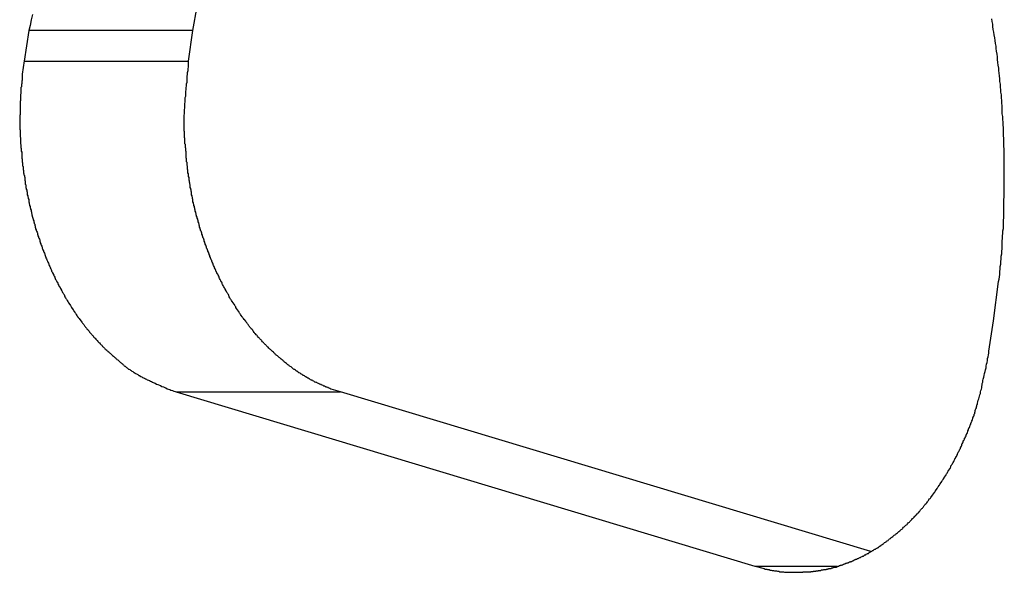
# Model space of a CAD drawing. Extents: x -39.7 to 39.7, y -14.7 to 14.7.
# Drawn here: x -4.7 to -4, y 4.5 to 4.8 of the extents above; entities that cross this region are included whole.
import ezdxf

# ---------------------------------------------------------------- set-up
doc = ezdxf.new("R2010")
doc.units = 0
doc.layers.get('0').update_dxf_attribs({"linetype": 'CONTINUOUS'})

msp = doc.modelspace()

# ---------------------------------------------------------------- linework, layer by layer
at = {"color": 0}
for points in [[(-4.541, 4.8132), (-4.5384, 4.8288)], [(-4.6446, 4.8237), (-4.6455, 4.8201), (-4.6461, 4.8165), (-4.647, 4.8132)], [(-4.0246, 4.6261), (-4.0213, 4.6515), (-4.0213, 4.6515), (-4.021, 4.653), (-4.0208, 4.6545), (-4.0205, 4.656), (-4.0205, 4.6578), (-4.0202, 4.6593), (-4.0202, 4.6611), (-4.0199, 4.6626), (-4.0199, 4.6644), (-4.0196, 4.6659), (-4.0196, 4.6677), (-4.0193, 4.6692), (-4.0193, 4.671), (-4.019, 4.6725), (-4.019, 4.6743), (-4.019, 4.6758), (-4.019, 4.6776), (-4.019, 4.6776), (-4.0187, 4.6791), (-4.0187, 4.6809), (-4.0185, 4.6824), (-4.0185, 4.6842), (-4.0182, 4.6857), (-4.0182, 4.6875), (-4.0182, 4.6891), (-4.0182, 4.6909), (-4.0179, 4.6924), (-4.0179, 4.6942), (-4.0179, 4.6957), (-4.0179, 4.6975), (-4.0178, 4.699), (-4.0178, 4.7008), (-4.0178, 4.7026), (-4.0178, 4.7044), (-4.0178, 4.7044), (-4.0176, 4.7059), (-4.0176, 4.7077), (-4.0176, 4.7092), (-4.0176, 4.711), (-4.0176, 4.7125), (-4.0176, 4.7143), (-4.0176, 4.7161), (-4.0176, 4.7179), (-4.0176, 4.7194), (-4.0176, 4.7212), (-4.0176, 4.723), (-4.0176, 4.7248), (-4.0176, 4.7263), (-4.0176, 4.7281), (-4.0176, 4.7299), (-4.0177, 4.7317), (-4.0177, 4.7317), (-4.0177, 4.7332), (-4.0177, 4.735), (-4.0177, 4.7368), (-4.0178, 4.7386), (-4.0178, 4.7401), (-4.0178, 4.7419), (-4.0178, 4.7437), (-4.0181, 4.7455), (-4.0181, 4.747), (-4.0181, 4.7488), (-4.0181, 4.7506), (-4.0184, 4.7524), (-4.0184, 4.7542), (-4.0186, 4.756), (-4.0186, 4.7578), (-4.0189, 4.7596), (-4.0189, 4.7596), (-4.0189, 4.7611), (-4.0189, 4.7629), (-4.0189, 4.7647), (-4.0192, 4.7665), (-4.0192, 4.7681), (-4.0195, 4.7699), (-4.0195, 4.7717), (-4.0198, 4.7735), (-4.0198, 4.775), (-4.0201, 4.7768), (-4.0201, 4.7786), (-4.0204, 4.7804), (-4.0204, 4.7822), (-4.0207, 4.784), (-4.0209, 4.7858), (-4.0212, 4.7876), (-4.0212, 4.7876), (-4.0212, 4.7891), (-4.0215, 4.7909), (-4.0217, 4.7927), (-4.022, 4.7945), (-4.022, 4.7963), (-4.0223, 4.7981), (-4.0226, 4.7999), (-4.0229, 4.8017), (-4.0229, 4.8032), (-4.0232, 4.805), (-4.0235, 4.8068), (-4.0238, 4.8086), (-4.0241, 4.8104), (-4.0244, 4.8122), (-4.0247, 4.814), (-4.025, 4.8158), (-4.025, 4.8158), (-4.0251, 4.8173), (-4.0254, 4.8191), (-4.0257, 4.8209)], [(-4.647, 4.8132), (-4.65, 4.7936)], [(-4.647, 4.8132), (-4.65, 4.7936)], [(-4.647, 4.8132), (-4.65, 4.7936)], [(-4.647, 4.8132), (-4.65, 4.7936)], [(-4.647, 4.8132), (-4.65, 4.7936)], [(-4.647, 4.8132), (-4.65, 4.7936)], [(-4.647, 4.8132), (-4.65, 4.7936)], [(-4.647, 4.8132), (-4.65, 4.7936)], [(-4.647, 4.8132), (-4.65, 4.7936)], [(-4.647, 4.8132), (-4.65, 4.7936)], [(-4.647, 4.8132), (-4.65, 4.7936)], [(-4.647, 4.8132), (-4.65, 4.7936)], [(-4.647, 4.8132), (-4.65, 4.7936)], [(-4.647, 4.8132), (-4.65, 4.7936)], [(-4.647, 4.8132), (-4.65, 4.7936)], [(-4.647, 4.8132), (-4.65, 4.7936)], [(-4.647, 4.8132), (-4.65, 4.7936)], [(-4.647, 4.8132), (-4.65, 4.7936)], [(-4.647, 4.8132), (-4.65, 4.7936)], [(-4.647, 4.8132), (-4.65, 4.7936)], [(-4.647, 4.8132), (-4.65, 4.7936)], [(-4.647, 4.8132), (-4.647, 4.8132)], [(-4.647, 4.8132), (-4.647, 4.8132)], [(-4.541, 4.8132), (-4.647, 4.8132)], [(-4.541, 4.8132), (-4.647, 4.8132)], [(-4.541, 4.8132), (-4.647, 4.8132)], [(-4.541, 4.8132), (-4.647, 4.8132)], [(-4.541, 4.8132), (-4.647, 4.8132)], [(-4.541, 4.8132), (-4.647, 4.8132)], [(-4.541, 4.8132), (-4.647, 4.8132)], [(-4.541, 4.8132), (-4.647, 4.8132)], [(-4.541, 4.8132), (-4.647, 4.8132)], [(-4.541, 4.8132), (-4.647, 4.8132)], [(-4.541, 4.8132), (-4.647, 4.8132)], [(-4.541, 4.8132), (-4.647, 4.8132)], [(-4.541, 4.8132), (-4.647, 4.8132)], [(-4.541, 4.8132), (-4.647, 4.8132)], [(-4.541, 4.8132), (-4.647, 4.8132)], [(-4.541, 4.8132), (-4.647, 4.8132)], [(-4.541, 4.8132), (-4.647, 4.8132)], [(-4.541, 4.8132), (-4.647, 4.8132)], [(-4.541, 4.8132), (-4.647, 4.8132)], [(-4.541, 4.8132), (-4.647, 4.8132)], [(-4.541, 4.8132), (-4.647, 4.8132)], [(-4.5439, 4.7936), (-4.541, 4.8132)], [(-4.5439, 4.7936), (-4.541, 4.8132)], [(-4.5439, 4.7936), (-4.541, 4.8132)], [(-4.5439, 4.7936), (-4.541, 4.8132)], [(-4.5439, 4.7936), (-4.541, 4.8132)], [(-4.5439, 4.7936), (-4.541, 4.8132)], [(-4.5439, 4.7936), (-4.541, 4.8132)], [(-4.5439, 4.7936), (-4.541, 4.8132)], [(-4.5439, 4.7936), (-4.541, 4.8132)], [(-4.5439, 4.7936), (-4.541, 4.8132)], [(-4.5439, 4.7936), (-4.541, 4.8132)], [(-4.5439, 4.7936), (-4.541, 4.8132)], [(-4.5439, 4.7936), (-4.541, 4.8132)], [(-4.5439, 4.7936), (-4.541, 4.8132)], [(-4.5439, 4.7936), (-4.541, 4.8132)], [(-4.5439, 4.7936), (-4.541, 4.8132)], [(-4.5439, 4.7936), (-4.541, 4.8132)], [(-4.5439, 4.7936), (-4.541, 4.8132)], [(-4.5439, 4.7936), (-4.541, 4.8132)], [(-4.5439, 4.7936), (-4.541, 4.8132)], [(-4.5439, 4.7936), (-4.541, 4.8132)], [(-4.541, 4.8132), (-4.541, 4.8132)], [(-4.541, 4.8132), (-4.541, 4.8132)], [(-4.65, 4.7937), (-4.6511, 4.7852), (-4.6511, 4.7852), (-4.6511, 4.7846), (-4.6511, 4.784), (-4.6511, 4.7834), (-4.6511, 4.7829), (-4.6511, 4.7823), (-4.6511, 4.7817), (-4.6511, 4.7811), (-4.6514, 4.7808), (-4.6514, 4.7802), (-4.6514, 4.7796), (-4.6514, 4.779), (-4.6517, 4.7787), (-4.6517, 4.7781), (-4.6517, 4.7775), (-4.6517, 4.7769), (-4.652, 4.7766), (-4.652, 4.7766), (-4.652, 4.776), (-4.652, 4.7754), (-4.652, 4.7748), (-4.652, 4.7742), (-4.652, 4.7736), (-4.652, 4.773), (-4.652, 4.7724), (-4.6522, 4.7721), (-4.6522, 4.7715), (-4.6522, 4.7709), (-4.6522, 4.7703), (-4.6522, 4.7698), (-4.6522, 4.7692), (-4.6522, 4.7686), (-4.6522, 4.768), (-4.6525, 4.7677), (-4.6525, 4.7677), (-4.6525, 4.7671), (-4.6525, 4.7665), (-4.6525, 4.7659), (-4.6525, 4.7653), (-4.6525, 4.7647), (-4.6525, 4.7641), (-4.6525, 4.7635), (-4.6525, 4.7632), (-4.6525, 4.7626), (-4.6525, 4.762), (-4.6525, 4.7614), (-4.6525, 4.7608), (-4.6525, 4.7602), (-4.6525, 4.7596), (-4.6525, 4.759), (-4.6528, 4.7587), (-4.6528, 4.7587), (-4.6527, 4.7581), (-4.6527, 4.7575), (-4.6527, 4.7569), (-4.6527, 4.7563), (-4.6527, 4.7557), (-4.6527, 4.7551), (-4.6527, 4.7545), (-4.6527, 4.7541), (-4.6527, 4.7535), (-4.6527, 4.7529), (-4.6527, 4.7523), (-4.6527, 4.7517), (-4.6527, 4.7511), (-4.6527, 4.7505), (-4.6527, 4.7499), (-4.6527, 4.7496), (-4.6527, 4.7496), (-4.6524, 4.749), (-4.6524, 4.7484), (-4.6524, 4.7478), (-4.6524, 4.7472), (-4.6524, 4.7466), (-4.6524, 4.746), (-4.6524, 4.7454), (-4.6524, 4.7448), (-4.6523, 4.7442), (-4.6523, 4.7436), (-4.6523, 4.743), (-4.6523, 4.7424), (-4.6523, 4.7418), (-4.6523, 4.7412), (-4.6523, 4.7406), (-4.6523, 4.7403), (-4.6523, 4.7403), (-4.652, 4.7397), (-4.652, 4.7391), (-4.652, 4.7385), (-4.652, 4.7379), (-4.6518, 4.7373), (-4.6518, 4.7367), (-4.6518, 4.7361), (-4.6518, 4.7355), (-4.6515, 4.7349), (-4.6515, 4.7343), (-4.6515, 4.7337), (-4.6515, 4.7331), (-4.6515, 4.7325), (-4.6515, 4.7319), (-4.6515, 4.7313), (-4.6515, 4.7309), (-4.6515, 4.7309), (-4.6512, 4.7303), (-4.6512, 4.7297), (-4.6512, 4.7291), (-4.6512, 4.7285), (-4.6509, 4.7279), (-4.6509, 4.7273), (-4.6509, 4.7267), (-4.6509, 4.7261), (-4.6506, 4.7255), (-4.6506, 4.7249), (-4.6506, 4.7243), (-4.6506, 4.7237), (-4.6504, 4.7231), (-4.6504, 4.7225), (-4.6504, 4.7219), (-4.6504, 4.7215), (-4.6504, 4.7215), (-4.6501, 4.7209), (-4.6501, 4.7203), (-4.6498, 4.7197), (-4.6498, 4.7191), (-4.6495, 4.7185), (-4.6495, 4.7179), (-4.6495, 4.7173), (-4.6495, 4.7167), (-4.6492, 4.7161), (-4.6492, 4.7155), (-4.6492, 4.7149), (-4.6492, 4.7143), (-4.6489, 4.7137), (-4.6489, 4.7131), (-4.6489, 4.7125), (-4.6489, 4.7121), (-4.6489, 4.7121), (-4.6486, 4.7115), (-4.6486, 4.7109), (-4.6483, 4.7103), (-4.6483, 4.7097), (-4.648, 4.7091), (-4.648, 4.7085), (-4.6479, 4.7079), (-4.6479, 4.7073), (-4.6476, 4.7067), (-4.6476, 4.7061), (-4.6473, 4.7055), (-4.6473, 4.7049), (-4.647, 4.7043), (-4.647, 4.7037), (-4.647, 4.7031), (-4.647, 4.7028), (-4.647, 4.7028), (-4.6467, 4.7022), (-4.6467, 4.7016), (-4.6464, 4.701), (-4.6464, 4.7004), (-4.6461, 4.6998), (-4.6461, 4.6992), (-4.6458, 4.6986), (-4.6458, 4.698), (-4.6455, 4.6974), (-4.6455, 4.6968), (-4.6452, 4.6962), (-4.6452, 4.6956), (-4.6449, 4.695), (-4.6449, 4.6944), (-4.6448, 4.6938), (-4.6448, 4.6935), (-4.6448, 4.6935), (-4.6445, 4.6929), (-4.6443, 4.6923), (-4.644, 4.6917), (-4.644, 4.6911), (-4.6437, 4.6905), (-4.6437, 4.6899), (-4.6434, 4.6893), (-4.6434, 4.6889), (-4.6431, 4.6883), (-4.6431, 4.6877), (-4.6428, 4.6871), (-4.6428, 4.6865), (-4.6425, 4.6859), (-4.6425, 4.6853), (-4.6422, 4.6847), (-4.6422, 4.6844), (-4.6422, 4.6844), (-4.6419, 4.6838), (-4.6416, 4.6832), (-4.6413, 4.6826), (-4.6413, 4.682), (-4.641, 4.6814), (-4.641, 4.6808), (-4.6407, 4.6802), (-4.6407, 4.6799), (-4.6404, 4.6793), (-4.6401, 4.6787), (-4.6398, 4.6781), (-4.6398, 4.6775), (-4.6395, 4.6769), (-4.6395, 4.6763), (-4.6392, 4.6757), (-4.6392, 4.6754), (-4.6392, 4.6754), (-4.6389, 4.6748), (-4.6386, 4.6742), (-4.6383, 4.6736), (-4.6383, 4.673), (-4.638, 4.6724), (-4.6378, 4.6718), (-4.6375, 4.6712), (-4.6375, 4.6709), (-4.6372, 4.6703), (-4.6369, 4.6697), (-4.6366, 4.6691), (-4.6366, 4.6688), (-4.6363, 4.6682), (-4.6362, 4.6676), (-4.6359, 4.667), (-4.6359, 4.6667), (-4.6359, 4.6667), (-4.6356, 4.6661), (-4.6353, 4.6655), (-4.635, 4.6649), (-4.6349, 4.6645), (-4.6346, 4.6639), (-4.6343, 4.6633), (-4.634, 4.6627), (-4.634, 4.6624), (-4.6337, 4.6618), (-4.6334, 4.6612), (-4.6331, 4.6606), (-4.6331, 4.6603), (-4.6328, 4.6597), (-4.6325, 4.6591), (-4.6322, 4.6585), (-4.6322, 4.6582), (-4.6322, 4.6582), (-4.6319, 4.6576), (-4.6316, 4.657), (-4.6313, 4.6564), (-4.6311, 4.6561), (-4.6308, 4.6555), (-4.6305, 4.6549), (-4.6302, 4.6543), (-4.6302, 4.654), (-4.6299, 4.6534), (-4.6296, 4.6528), (-4.6293, 4.6522), (-4.6291, 4.6519), (-4.6288, 4.6513), (-4.6285, 4.6509), (-4.6282, 4.6503), (-4.6282, 4.65), (-4.6282, 4.65), (-4.6279, 4.6494), (-4.6276, 4.6488), (-4.6273, 4.6482), (-4.627, 4.6479), (-4.6267, 4.6473), (-4.6264, 4.6469), (-4.6261, 4.6463), (-4.626, 4.646), (-4.6257, 4.6454), (-4.6254, 4.6449), (-4.6251, 4.6443), (-4.6248, 4.644), (-4.6245, 4.6434), (-4.6242, 4.6431), (-4.6239, 4.6425), (-4.6239, 4.6422), (-4.6239, 4.6422), (-4.6236, 4.6416), (-4.6233, 4.641), (-4.623, 4.6404), (-4.6227, 4.6401), (-4.6224, 4.6395), (-4.6221, 4.6392), (-4.6218, 4.6386), (-4.6216, 4.6383), (-4.6213, 4.6377), (-4.621, 4.6374), (-4.6207, 4.6368), (-4.6204, 4.6365), (-4.6201, 4.6359), (-4.6198, 4.6356), (-4.6195, 4.635), (-4.6194, 4.6347), (-4.6194, 4.6347), (-4.619, 4.6341), (-4.6187, 4.6338), (-4.6184, 4.6332), (-4.6181, 4.6329), (-4.6178, 4.6323), (-4.6175, 4.632), (-4.6172, 4.6314), (-4.6169, 4.6311), (-4.6166, 4.6305), (-4.6163, 4.6302), (-4.616, 4.6296), (-4.6157, 4.6293), (-4.6154, 4.6287), (-4.6151, 4.6284), (-4.6148, 4.6279), (-4.6145, 4.6276), (-4.6145, 4.6276), (-4.614, 4.627), (-4.6137, 4.6267), (-4.6134, 4.6261), (-4.6131, 4.6258), (-4.6128, 4.6252), (-4.6125, 4.6249), (-4.6122, 4.6245), (-4.6119, 4.6242), (-4.6115, 4.6236), (-4.6112, 4.6233), (-4.6109, 4.6228), (-4.6106, 4.6225), (-4.6103, 4.6219), (-4.61, 4.6216), (-4.6097, 4.6213), (-4.6094, 4.621), (-4.6094, 4.621), (-4.6089, 4.6204), (-4.6086, 4.6201), (-4.6083, 4.6196), (-4.608, 4.6193), (-4.6077, 4.6187), (-4.6074, 4.6184), (-4.6071, 4.6181), (-4.6068, 4.6178), (-4.6063, 4.6172), (-4.606, 4.6169), (-4.6057, 4.6166), (-4.6054, 4.6163), (-4.6051, 4.6157), (-4.6048, 4.6154), (-4.6045, 4.6151), (-4.6042, 4.6148), (-4.6042, 4.6148), (-4.6036, 4.6142), (-4.6033, 4.6139), (-4.603, 4.6136), (-4.6027, 4.6133), (-4.6023, 4.6127), (-4.602, 4.6124), (-4.6017, 4.6121), (-4.6014, 4.6118), (-4.6008, 4.6112), (-4.6005, 4.6109), (-4.6002, 4.6106), (-4.5999, 4.6103), (-4.5996, 4.6099), (-4.5993, 4.6096), (-4.599, 4.6093), (-4.5987, 4.609), (-4.5987, 4.609), (-4.5981, 4.6084), (-4.5978, 4.6081), (-4.5975, 4.6078), (-4.5972, 4.6075), (-4.5966, 4.6071), (-4.5963, 4.6068), (-4.596, 4.6065), (-4.5957, 4.6062), (-4.5951, 4.6058), (-4.5948, 4.6055), (-4.5945, 4.6052), (-4.5942, 4.6049), (-4.5938, 4.6046), (-4.5935, 4.6043), (-4.5932, 4.604), (-4.5929, 4.6037), (-4.5929, 4.6037), (-4.5923, 4.6033), (-4.592, 4.603), (-4.5917, 4.6027), (-4.5914, 4.6024), (-4.591, 4.6021), (-4.5907, 4.6018), (-4.5904, 4.6015), (-4.5901, 4.6012), (-4.5895, 4.6009), (-4.5892, 4.6006), (-4.5889, 4.6003), (-4.5886, 4.6), (-4.5883, 4.5997), (-4.588, 4.5994), (-4.5877, 4.5991), (-4.5874, 4.5989), (-4.5874, 4.5989), (-4.5868, 4.5986), (-4.5865, 4.5983), (-4.5862, 4.598), (-4.5859, 4.5977), (-4.5856, 4.5974), (-4.5853, 4.5971), (-4.585, 4.5968), (-4.5847, 4.5968), (-4.5844, 4.5965), (-4.5841, 4.5962), (-4.5838, 4.5959), (-4.5835, 4.5958), (-4.5832, 4.5955), (-4.5829, 4.5952), (-4.5826, 4.5949), (-4.5823, 4.5949), (-4.5823, 4.5949), (-4.5817, 4.5946), (-4.5814, 4.5943), (-4.5808, 4.594), (-4.5805, 4.5937), (-4.5799, 4.5934), (-4.5796, 4.5931), (-4.5792, 4.5928), (-4.5789, 4.5927), (-4.5783, 4.5924), (-4.578, 4.5921), (-4.5774, 4.5918), (-4.5771, 4.5917), (-4.5765, 4.5914), (-4.5762, 4.5911), (-4.5759, 4.5908), (-4.5756, 4.5908), (-4.5756, 4.5908), (-4.5747, 4.5902), (-4.5741, 4.5899), (-4.5735, 4.5896), (-4.5729, 4.5893), (-4.5723, 4.589), (-4.5717, 4.5887), (-4.5711, 4.5884), (-4.5705, 4.5881), (-4.5696, 4.5878), (-4.569, 4.5875), (-4.5684, 4.5872), (-4.5678, 4.5869), (-4.5672, 4.5866), (-4.5666, 4.5863), (-4.566, 4.586), (-4.5654, 4.5858), (-4.5654, 4.5858), (-4.5645, 4.5852), (-4.5636, 4.5849), (-4.5627, 4.5846), (-4.5619, 4.5843), (-4.561, 4.5837), (-4.5601, 4.5834), (-4.5592, 4.5831), (-4.5586, 4.5828), (-4.5577, 4.5823), (-4.5568, 4.582), (-4.5559, 4.5817), (-4.5552, 4.5814), (-4.5543, 4.5811), (-4.5534, 4.5808), (-4.5525, 4.5805), (-4.5519, 4.5802)], [(-4.65, 4.7936), (-4.65, 4.7936)], [(-4.65, 4.7936), (-4.65, 4.7936)], [(-4.65, 4.7936), (-4.5439, 4.7936)], [(-4.65, 4.7936), (-4.5439, 4.7936)], [(-4.65, 4.7936), (-4.5439, 4.7936)], [(-4.65, 4.7936), (-4.5439, 4.7936)], [(-4.65, 4.7936), (-4.5439, 4.7936)], [(-4.65, 4.7936), (-4.5439, 4.7936)], [(-4.65, 4.7936), (-4.5439, 4.7936)], [(-4.65, 4.7936), (-4.5439, 4.7936)], [(-4.65, 4.7936), (-4.5439, 4.7936)], [(-4.65, 4.7936), (-4.5439, 4.7936)], [(-4.65, 4.7936), (-4.5439, 4.7936)], [(-4.65, 4.7936), (-4.5439, 4.7936)], [(-4.65, 4.7936), (-4.5439, 4.7936)], [(-4.65, 4.7936), (-4.5439, 4.7936)], [(-4.65, 4.7936), (-4.5439, 4.7936)], [(-4.65, 4.7936), (-4.5439, 4.7936)], [(-4.65, 4.7936), (-4.5439, 4.7936)], [(-4.65, 4.7936), (-4.5439, 4.7936)], [(-4.65, 4.7936), (-4.5439, 4.7936)], [(-4.65, 4.7936), (-4.5439, 4.7936)], [(-4.65, 4.7936), (-4.5439, 4.7936)], [(-4.4459, 4.5802), (-4.4518, 4.5821), (-4.4518, 4.5821), (-4.4521, 4.5821), (-4.4524, 4.5824), (-4.4527, 4.5824), (-4.4532, 4.5827), (-4.4535, 4.5827), (-4.4538, 4.583), (-4.4541, 4.583), (-4.4547, 4.5833), (-4.455, 4.5833), (-4.4553, 4.5836), (-4.4556, 4.5836), (-4.4562, 4.5839), (-4.4565, 4.5839), (-4.4568, 4.5842), (-4.4571, 4.5843), (-4.4577, 4.5846), (-4.4577, 4.5846), (-4.458, 4.5846), (-4.4583, 4.5849), (-4.4586, 4.5849), (-4.4591, 4.5852), (-4.4594, 4.5852), (-4.4597, 4.5855), (-4.46, 4.5856), (-4.4606, 4.5859), (-4.4609, 4.5859), (-4.4612, 4.5862), (-4.4615, 4.5862), (-4.4621, 4.5865), (-4.4624, 4.5865), (-4.4627, 4.5868), (-4.463, 4.5871), (-4.4636, 4.5874), (-4.4636, 4.5874), (-4.4639, 4.5874), (-4.4642, 4.5877), (-4.4645, 4.5878), (-4.4651, 4.5881), (-4.4654, 4.5881), (-4.4657, 4.5884), (-4.466, 4.5887), (-4.4666, 4.589), (-4.4669, 4.589), (-4.4672, 4.5893), (-4.4675, 4.5896), (-4.4681, 4.5899), (-4.4684, 4.5899), (-4.4687, 4.5902), (-4.469, 4.5905), (-4.4696, 4.5908), (-4.4696, 4.5908), (-4.4699, 4.5908), (-4.4702, 4.5911), (-4.4705, 4.5914), (-4.471, 4.5917), (-4.4713, 4.5917), (-4.4716, 4.592), (-4.4719, 4.5923), (-4.4725, 4.5926), (-4.4728, 4.5926), (-4.4731, 4.5929), (-4.4734, 4.5932), (-4.474, 4.5935), (-4.4743, 4.5937), (-4.4746, 4.594), (-4.4749, 4.5943), (-4.4755, 4.5946), (-4.4755, 4.5946), (-4.4758, 4.5946), (-4.4761, 4.5949), (-4.4764, 4.5952), (-4.4768, 4.5955), (-4.4771, 4.5958), (-4.4774, 4.5961), (-4.4777, 4.5964), (-4.4783, 4.5967), (-4.4786, 4.5968), (-4.4789, 4.5971), (-4.4792, 4.5974), (-4.4798, 4.5977), (-4.4801, 4.598), (-4.4804, 4.5983), (-4.4807, 4.5986), (-4.4813, 4.5989), (-4.4813, 4.5989), (-4.4816, 4.5992), (-4.4819, 4.5995), (-4.4822, 4.5998), (-4.4826, 4.6001), (-4.4829, 4.6004), (-4.4832, 4.6007), (-4.4835, 4.601), (-4.4841, 4.6013), (-4.4844, 4.6016), (-4.4847, 4.6019), (-4.485, 4.6022), (-4.4855, 4.6025), (-4.4858, 4.6028), (-4.4861, 4.6031), (-4.4864, 4.6034), (-4.487, 4.6037), (-4.487, 4.6037), (-4.4873, 4.604), (-4.4876, 4.6043), (-4.4879, 4.6046), (-4.4882, 4.6049), (-4.4885, 4.6052), (-4.4888, 4.6055), (-4.4891, 4.6058), (-4.4897, 4.6063), (-4.49, 4.6066), (-4.4903, 4.6069), (-4.4906, 4.6072), (-4.4911, 4.6075), (-4.4914, 4.6078), (-4.4917, 4.6081), (-4.492, 4.6084), (-4.4926, 4.609), (-4.4926, 4.609), (-4.4929, 4.6093), (-4.4932, 4.6096), (-4.4935, 4.6099), (-4.4938, 4.6102), (-4.4941, 4.6105), (-4.4944, 4.6108), (-4.4947, 4.6111), (-4.4953, 4.6117), (-4.4956, 4.612), (-4.4959, 4.6123), (-4.4962, 4.6126), (-4.4966, 4.6132), (-4.4969, 4.6135), (-4.4972, 4.6138), (-4.4975, 4.6141), (-4.4981, 4.6147), (-4.4981, 4.6147), (-4.4984, 4.615), (-4.4987, 4.6153), (-4.499, 4.6156), (-4.4993, 4.6162), (-4.4996, 4.6165), (-4.4999, 4.6168), (-4.5002, 4.6171), (-4.5007, 4.6177), (-4.501, 4.618), (-4.5013, 4.6183), (-4.5016, 4.6186), (-4.5019, 4.6192), (-4.5022, 4.6195), (-4.5025, 4.6201), (-4.5028, 4.6204), (-4.5034, 4.621), (-4.5034, 4.621), (-4.5037, 4.6213), (-4.504, 4.6216), (-4.5043, 4.6219), (-4.5046, 4.6225), (-4.5049, 4.6228), (-4.5052, 4.6233), (-4.5055, 4.6236), (-4.5058, 4.6242), (-4.5061, 4.6245), (-4.5064, 4.6249), (-4.5067, 4.6252), (-4.507, 4.6258), (-4.5073, 4.6261), (-4.5076, 4.6267), (-4.5079, 4.627), (-4.5085, 4.6276), (-4.5085, 4.6276), (-4.5088, 4.6279), (-4.5091, 4.6284), (-4.5094, 4.6287), (-4.5097, 4.6293), (-4.51, 4.6296), (-4.5103, 4.6302), (-4.5106, 4.6305), (-4.5109, 4.6311), (-4.5112, 4.6314), (-4.5115, 4.632), (-4.5118, 4.6323), (-4.5121, 4.6329), (-4.5124, 4.6332), (-4.5127, 4.6338), (-4.513, 4.6341), (-4.5133, 4.6347), (-4.5133, 4.6347), (-4.5134, 4.635), (-4.5137, 4.6356), (-4.514, 4.6359), (-4.5143, 4.6365), (-4.5146, 4.6368), (-4.5149, 4.6374), (-4.5152, 4.6377), (-4.5155, 4.6383), (-4.5158, 4.6386), (-4.5161, 4.6392), (-4.5164, 4.6395), (-4.5167, 4.6401), (-4.517, 4.6404), (-4.5173, 4.641), (-4.5176, 4.6416), (-4.5179, 4.6422), (-4.5179, 4.6422), (-4.5179, 4.6425), (-4.5182, 4.6431), (-4.5185, 4.6434), (-4.5188, 4.644), (-4.5191, 4.6443), (-4.5194, 4.6449), (-4.5197, 4.6454), (-4.52, 4.646), (-4.5201, 4.6463), (-4.5204, 4.6469), (-4.5207, 4.6473), (-4.521, 4.6479), (-4.5213, 4.6482), (-4.5216, 4.6488), (-4.5219, 4.6494), (-4.5222, 4.65), (-4.5222, 4.65), (-4.5222, 4.6503), (-4.5225, 4.6509), (-4.5228, 4.6513), (-4.5231, 4.6519), (-4.5232, 4.6522), (-4.5235, 4.6528), (-4.5238, 4.6534), (-4.5241, 4.654), (-4.5241, 4.6543), (-4.5244, 4.6549), (-4.5247, 4.6555), (-4.525, 4.6561), (-4.5253, 4.6564), (-4.5256, 4.657), (-4.5259, 4.6576), (-4.5262, 4.6582), (-4.5262, 4.6582), (-4.5262, 4.6585), (-4.5265, 4.6591), (-4.5268, 4.6597), (-4.5271, 4.6603), (-4.5271, 4.6606), (-4.5274, 4.6612), (-4.5277, 4.6618), (-4.528, 4.6624), (-4.528, 4.6627), (-4.5283, 4.6633), (-4.5286, 4.6639), (-4.5289, 4.6645), (-4.5289, 4.6649), (-4.5292, 4.6655), (-4.5295, 4.6661), (-4.5298, 4.6667), (-4.5298, 4.6667), (-4.5298, 4.667), (-4.5301, 4.6676), (-4.5302, 4.6682), (-4.5305, 4.6688), (-4.5305, 4.6691), (-4.5308, 4.6697), (-4.5311, 4.6703), (-4.5314, 4.6709), (-4.5314, 4.6712), (-4.5317, 4.6718), (-4.5319, 4.6724), (-4.5322, 4.673), (-4.5322, 4.6736), (-4.5325, 4.6742), (-4.5328, 4.6748), (-4.5331, 4.6754), (-4.5331, 4.6754), (-4.5331, 4.6757), (-4.5334, 4.6763), (-4.5334, 4.6769), (-4.5337, 4.6775), (-4.5337, 4.6781), (-4.534, 4.6787), (-4.5343, 4.6793), (-4.5346, 4.6799), (-4.5346, 4.6802), (-4.5349, 4.6808), (-4.5349, 4.6814), (-4.5352, 4.682), (-4.5352, 4.6826), (-4.5355, 4.6832), (-4.5358, 4.6838), (-4.5361, 4.6844), (-4.5361, 4.6844), (-4.5361, 4.6847), (-4.5364, 4.6853), (-4.5364, 4.6859), (-4.5367, 4.6865), (-4.5367, 4.6871), (-4.537, 4.6877), (-4.537, 4.6883), (-4.5373, 4.6889), (-4.5373, 4.6893), (-4.5376, 4.6899), (-4.5376, 4.6905), (-4.5379, 4.6911), (-4.5379, 4.6917), (-4.5382, 4.6923), (-4.5384, 4.6929), (-4.5387, 4.6935), (-4.5387, 4.6935), (-4.5387, 4.6938), (-4.5389, 4.6944), (-4.5389, 4.695), (-4.5392, 4.6956), (-4.5392, 4.6962), (-4.5395, 4.6968), (-4.5395, 4.6974), (-4.5398, 4.698), (-4.5398, 4.6986), (-4.5401, 4.6992), (-4.5401, 4.6998), (-4.5404, 4.7004), (-4.5404, 4.701), (-4.5407, 4.7016), (-4.5407, 4.7022), (-4.541, 4.7028), (-4.541, 4.7028), (-4.541, 4.7031), (-4.541, 4.7037), (-4.541, 4.7043), (-4.5413, 4.7049), (-4.5413, 4.7055), (-4.5416, 4.7061), (-4.5416, 4.7067), (-4.5419, 4.7073), (-4.5419, 4.7079), (-4.5419, 4.7085), (-4.5419, 4.7091), (-4.5422, 4.7097), (-4.5422, 4.7103), (-4.5425, 4.7109), (-4.5425, 4.7115), (-4.5428, 4.7121), (-4.5428, 4.7121), (-4.5428, 4.7125), (-4.5428, 4.7131), (-4.5428, 4.7137), (-4.5431, 4.7143), (-4.5431, 4.7149), (-4.5432, 4.7155), (-4.5432, 4.7161), (-4.5435, 4.7167), (-4.5435, 4.7173), (-4.5435, 4.7179), (-4.5435, 4.7185), (-4.5438, 4.7191), (-4.5438, 4.7197), (-4.544, 4.7203), (-4.544, 4.7209), (-4.5443, 4.7215), (-4.5443, 4.7215), (-4.5443, 4.7221), (-4.5443, 4.7227), (-4.5443, 4.7233), (-4.5445, 4.7239), (-4.5445, 4.7245), (-4.5445, 4.7251), (-4.5445, 4.7257), (-4.5448, 4.7263), (-4.5448, 4.7269), (-4.5448, 4.7275), (-4.5448, 4.7281), (-4.5451, 4.7287), (-4.5451, 4.7293), (-4.5451, 4.7299), (-4.5451, 4.7305), (-4.5454, 4.7312), (-4.5454, 4.7312), (-4.5454, 4.7315), (-4.5454, 4.7321), (-4.5454, 4.7327), (-4.5454, 4.7333), (-4.5454, 4.7339), (-4.5454, 4.7345), (-4.5454, 4.7351), (-4.5457, 4.7357), (-4.5457, 4.7361), (-4.5457, 4.7367), (-4.5457, 4.7373), (-4.5459, 4.7379), (-4.5459, 4.7385), (-4.5459, 4.7391), (-4.5459, 4.7397), (-4.5462, 4.7403), (-4.5462, 4.7403), (-4.5462, 4.7406), (-4.5462, 4.7412), (-4.5462, 4.7416), (-4.5462, 4.7422), (-4.5462, 4.7425), (-4.5462, 4.7431), (-4.5462, 4.7437), (-4.5464, 4.7443), (-4.5464, 4.7446), (-4.5464, 4.7452), (-4.5464, 4.7458), (-4.5464, 4.7464), (-4.5464, 4.7467), (-4.5464, 4.7473), (-4.5464, 4.7479), (-4.5467, 4.7485), (-4.5467, 4.7485), (-4.5467, 4.7491), (-4.5467, 4.7497), (-4.5467, 4.7503), (-4.5467, 4.7509), (-4.5467, 4.7515), (-4.5467, 4.7521), (-4.5467, 4.7527), (-4.5467, 4.7536), (-4.5467, 4.7542), (-4.5467, 4.7548), (-4.5467, 4.7554), (-4.5467, 4.756), (-4.5467, 4.7566), (-4.5467, 4.7572), (-4.5467, 4.7578), (-4.5467, 4.7587), (-4.5467, 4.7587), (-4.5464, 4.7596), (-4.5464, 4.7605), (-4.5464, 4.7614), (-4.5464, 4.7623), (-4.5463, 4.7632), (-4.5463, 4.7641), (-4.5463, 4.765), (-4.5463, 4.7662), (-4.546, 4.7671), (-4.546, 4.768), (-4.546, 4.7689), (-4.546, 4.7701), (-4.5457, 4.771), (-4.5457, 4.7719), (-4.5457, 4.7728), (-4.5457, 4.774), (-4.5457, 4.774), (-4.5454, 4.7752), (-4.5454, 4.7764), (-4.5451, 4.7776), (-4.5451, 4.7788), (-4.5448, 4.78), (-4.5448, 4.7812), (-4.5448, 4.7824), (-4.5448, 4.7838), (-4.5445, 4.785), (-4.5445, 4.7862), (-4.5442, 4.7874), (-4.5442, 4.7886), (-4.5439, 4.7898), (-4.5439, 4.791), (-4.5439, 4.7922), (-4.5439, 4.7937)], [(-4.5439, 4.7936), (-4.5439, 4.7936)], [(-4.5439, 4.7936), (-4.5439, 4.7936)], [(-4.0275, 4.6065), (-4.0246, 4.6261)], [(-4.0275, 4.6065), (-4.0246, 4.6261)], [(-4.0275, 4.6065), (-4.0246, 4.6261)], [(-4.0275, 4.6065), (-4.0246, 4.6261)], [(-4.0275, 4.6065), (-4.0246, 4.6261)], [(-4.0275, 4.6065), (-4.0246, 4.6261)], [(-4.0275, 4.6065), (-4.0246, 4.6261)], [(-4.0275, 4.6065), (-4.0246, 4.6261)], [(-4.0275, 4.6065), (-4.0246, 4.6261)], [(-4.0275, 4.6065), (-4.0246, 4.6261)], [(-4.0275, 4.6065), (-4.0246, 4.6261)], [(-4.0275, 4.6065), (-4.0246, 4.6261)], [(-4.0275, 4.6065), (-4.0246, 4.6261)], [(-4.0275, 4.6065), (-4.0246, 4.6261)], [(-4.0275, 4.6065), (-4.0246, 4.6261)], [(-4.0275, 4.6065), (-4.0246, 4.6261)], [(-4.0275, 4.6065), (-4.0246, 4.6261)], [(-4.0275, 4.6065), (-4.0246, 4.6261)], [(-4.0275, 4.6065), (-4.0246, 4.6261)], [(-4.0275, 4.6065), (-4.0246, 4.6261)], [(-4.0275, 4.6065), (-4.0246, 4.6261)], [(-4.0246, 4.6261), (-4.0246, 4.6261)], [(-4.1784, 4.4679), (-4.1725, 4.4663), (-4.1725, 4.4663), (-4.1719, 4.466), (-4.1716, 4.466), (-4.1712, 4.4659), (-4.1709, 4.4659), (-4.1703, 4.4656), (-4.17, 4.4656), (-4.1697, 4.4656), (-4.1694, 4.4656), (-4.1688, 4.4653), (-4.1685, 4.4653), (-4.1682, 4.4653), (-4.1679, 4.4653), (-4.1673, 4.4651), (-4.167, 4.4651), (-4.1667, 4.4651), (-4.1664, 4.4651), (-4.1664, 4.4651), (-4.1658, 4.4648), (-4.1655, 4.4648), (-4.1649, 4.4648), (-4.1646, 4.4648), (-4.164, 4.4646), (-4.1637, 4.4646), (-4.1634, 4.4646), (-4.1631, 4.4646), (-4.1625, 4.4643), (-4.1622, 4.4643), (-4.1619, 4.4643), (-4.1616, 4.4643), (-4.161, 4.4643), (-4.1607, 4.4643), (-4.1604, 4.4643), (-4.1601, 4.4643), (-4.1601, 4.4643), (-4.1595, 4.464), (-4.1592, 4.464), (-4.1586, 4.464), (-4.1583, 4.464), (-4.1577, 4.464), (-4.1574, 4.464), (-4.1571, 4.464), (-4.1568, 4.464), (-4.1562, 4.464), (-4.1559, 4.464), (-4.1555, 4.464), (-4.1552, 4.464), (-4.1546, 4.464), (-4.1543, 4.464), (-4.154, 4.464), (-4.1537, 4.464), (-4.1537, 4.464), (-4.1531, 4.4639), (-4.1528, 4.4639), (-4.1522, 4.4639), (-4.1519, 4.4639), (-4.1513, 4.4639), (-4.151, 4.4639), (-4.1507, 4.4639), (-4.1504, 4.4639), (-4.1498, 4.4639), (-4.1495, 4.4639), (-4.1491, 4.4639), (-4.1488, 4.4639), (-4.1482, 4.4639), (-4.1479, 4.4639), (-4.1476, 4.4639), (-4.1473, 4.4641), (-4.1473, 4.4641), (-4.1467, 4.4641), (-4.1464, 4.4641), (-4.1458, 4.4641), (-4.1455, 4.4641), (-4.1449, 4.4641), (-4.1446, 4.4641), (-4.1443, 4.4641), (-4.144, 4.4643), (-4.1434, 4.4643), (-4.1431, 4.4643), (-4.1425, 4.4643), (-4.1422, 4.4644), (-4.1416, 4.4644), (-4.1413, 4.4644), (-4.141, 4.4644), (-4.1407, 4.4647), (-4.1407, 4.4647), (-4.1401, 4.4647), (-4.1398, 4.4647), (-4.1392, 4.4647), (-4.1389, 4.4648), (-4.1383, 4.4648), (-4.138, 4.4648), (-4.1377, 4.4648), (-4.1374, 4.4651), (-4.1368, 4.4651), (-4.1365, 4.4651), (-4.1359, 4.4651), (-4.1356, 4.4654), (-4.135, 4.4654), (-4.1347, 4.4654), (-4.1344, 4.4654), (-4.1341, 4.4657), (-4.1341, 4.4657), (-4.1335, 4.4657), (-4.1332, 4.4657), (-4.1326, 4.4657), (-4.1323, 4.466), (-4.1317, 4.466), (-4.1314, 4.4661), (-4.131, 4.4661), (-4.1307, 4.4664), (-4.1301, 4.4664), (-4.1298, 4.4664), (-4.1292, 4.4664), (-4.1289, 4.4667), (-4.1283, 4.4667), (-4.128, 4.467), (-4.1277, 4.467), (-4.1274, 4.4673), (-4.1274, 4.4673), (-4.1268, 4.4673), (-4.1265, 4.4673), (-4.1259, 4.4673), (-4.1256, 4.4676), (-4.125, 4.4676), (-4.1247, 4.4679), (-4.1244, 4.4679), (-4.1241, 4.4682), (-4.1235, 4.4682), (-4.1232, 4.4685), (-4.1226, 4.4685), (-4.1223, 4.4688), (-4.1217, 4.4688), (-4.1214, 4.4691), (-4.1211, 4.4691), (-4.1208, 4.4694), (-4.1208, 4.4694), (-4.1202, 4.4694), (-4.1199, 4.4697), (-4.1193, 4.4697), (-4.119, 4.47), (-4.1184, 4.47), (-4.1181, 4.4703), (-4.1178, 4.4703), (-4.1175, 4.4706), (-4.1169, 4.4706), (-4.1166, 4.4709), (-4.116, 4.4709), (-4.1157, 4.4712), (-4.1151, 4.4712), (-4.1148, 4.4715), (-4.1145, 4.4718), (-4.1142, 4.4721), (-4.1142, 4.4721), (-4.1136, 4.4721), (-4.1133, 4.4724), (-4.1127, 4.4724), (-4.1124, 4.4727), (-4.1118, 4.4727), (-4.1115, 4.473), (-4.1112, 4.4732), (-4.1109, 4.4735), (-4.1103, 4.4735), (-4.11, 4.4738), (-4.1094, 4.474), (-4.1091, 4.4743), (-4.1085, 4.4743), (-4.1082, 4.4746), (-4.1079, 4.4749), (-4.1076, 4.4752), (-4.1076, 4.4752), (-4.107, 4.4752), (-4.1067, 4.4755), (-4.1061, 4.4758), (-4.1058, 4.4761), (-4.1052, 4.4761), (-4.1049, 4.4764), (-4.1046, 4.4767), (-4.1043, 4.477), (-4.1037, 4.477), (-4.1034, 4.4773), (-4.103, 4.4776), (-4.1027, 4.4779), (-4.1021, 4.478), (-4.1018, 4.4783), (-4.1015, 4.4786), (-4.1012, 4.4789), (-4.1012, 4.4789), (-4.1006, 4.4789), (-4.1003, 4.4792), (-4.0997, 4.4795), (-4.0994, 4.4798), (-4.0988, 4.48), (-4.0985, 4.4803), (-4.0982, 4.4806), (-4.0979, 4.4809), (-4.0973, 4.481), (-4.097, 4.4813), (-4.0966, 4.4816), (-4.0963, 4.4819), (-4.0957, 4.4822), (-4.0954, 4.4825), (-4.0951, 4.4828), (-4.0948, 4.4831), (-4.0948, 4.4831), (-4.0942, 4.4833), (-4.0939, 4.4836), (-4.0935, 4.4839), (-4.0932, 4.4842), (-4.0926, 4.4845), (-4.0923, 4.4848), (-4.092, 4.4851), (-4.0917, 4.4854), (-4.0911, 4.4857), (-4.0908, 4.486), (-4.0905, 4.4863), (-4.0902, 4.4866), (-4.0896, 4.4869), (-4.0893, 4.4872), (-4.089, 4.4875), (-4.0887, 4.4878), (-4.0887, 4.4878), (-4.0881, 4.4881), (-4.0878, 4.4884), (-4.0874, 4.4887), (-4.0871, 4.489), (-4.0865, 4.4893), (-4.0862, 4.4896), (-4.0859, 4.4899), (-4.0856, 4.4903), (-4.085, 4.4906), (-4.0847, 4.4909), (-4.0844, 4.4912), (-4.0841, 4.4915), (-4.0836, 4.4918), (-4.0833, 4.4921), (-4.083, 4.4924), (-4.0827, 4.493), (-4.0827, 4.493), (-4.0821, 4.4933), (-4.0818, 4.4936), (-4.0815, 4.4939), (-4.0812, 4.4942), (-4.0806, 4.4945), (-4.0803, 4.4948), (-4.08, 4.4951), (-4.0797, 4.4957), (-4.0791, 4.496), (-4.0788, 4.4963), (-4.0785, 4.4966), (-4.0782, 4.4971), (-4.0778, 4.4974), (-4.0775, 4.4977), (-4.0772, 4.498), (-4.0769, 4.4986), (-4.0769, 4.4986), (-4.0763, 4.4989), (-4.076, 4.4992), (-4.0757, 4.4995), (-4.0754, 4.5001), (-4.0749, 4.5004), (-4.0746, 4.5007), (-4.0743, 4.501), (-4.074, 4.5016), (-4.0734, 4.5019), (-4.0731, 4.5022), (-4.0728, 4.5025), (-4.0725, 4.5031), (-4.0722, 4.5034), (-4.0719, 4.5038), (-4.0716, 4.5041), (-4.0713, 4.5047), (-4.0713, 4.5047), (-4.0707, 4.505), (-4.0704, 4.5053), (-4.0701, 4.5056), (-4.0698, 4.5062), (-4.0695, 4.5065), (-4.0692, 4.507), (-4.0689, 4.5073), (-4.0686, 4.5079), (-4.0681, 4.5082), (-4.0678, 4.5085), (-4.0675, 4.5088), (-4.0672, 4.5094), (-4.0669, 4.5097), (-4.0666, 4.5103), (-4.0663, 4.5106), (-4.066, 4.5112), (-4.066, 4.5112), (-4.0655, 4.5115), (-4.0652, 4.5118), (-4.0649, 4.5121), (-4.0646, 4.5127), (-4.0643, 4.513), (-4.064, 4.5136), (-4.0637, 4.5139), (-4.0634, 4.5145), (-4.0631, 4.5148), (-4.0628, 4.5153), (-4.0625, 4.5156), (-4.0622, 4.5162), (-4.0619, 4.5165), (-4.0616, 4.5171), (-4.0613, 4.5174), (-4.061, 4.518), (-4.061, 4.518), (-4.0607, 4.5183), (-4.0604, 4.5189), (-4.0601, 4.5192), (-4.0598, 4.5198), (-4.0595, 4.5201), (-4.0592, 4.5207), (-4.0589, 4.521), (-4.0586, 4.5216), (-4.0583, 4.5219), (-4.058, 4.5225), (-4.0577, 4.5228), (-4.0574, 4.5234), (-4.0571, 4.5237), (-4.0568, 4.5243), (-4.0565, 4.5246), (-4.0563, 4.5252), (-4.0563, 4.5252), (-4.056, 4.5255), (-4.0557, 4.5261), (-4.0554, 4.5264), (-4.0551, 4.527), (-4.0548, 4.5273), (-4.0545, 4.5279), (-4.0542, 4.5282), (-4.0541, 4.5288), (-4.0538, 4.5291), (-4.0535, 4.5297), (-4.0532, 4.53), (-4.0529, 4.5306), (-4.0526, 4.5309), (-4.0523, 4.5315), (-4.052, 4.532), (-4.052, 4.5326), (-4.052, 4.5326), (-4.0517, 4.5329), (-4.0514, 4.5335), (-4.0511, 4.5338), (-4.0508, 4.5344), (-4.0505, 4.5347), (-4.0502, 4.5353), (-4.0499, 4.5359), (-4.0498, 4.5365), (-4.0495, 4.5368), (-4.0492, 4.5374), (-4.0489, 4.5377), (-4.0488, 4.5383), (-4.0485, 4.5386), (-4.0482, 4.5392), (-4.0479, 4.5398), (-4.0479, 4.5404), (-4.0479, 4.5404), (-4.0476, 4.5407), (-4.0473, 4.5413), (-4.047, 4.5417), (-4.0468, 4.5423), (-4.0465, 4.5426), (-4.0462, 4.5432), (-4.0459, 4.5438), (-4.0459, 4.5444), (-4.0456, 4.5447), (-4.0453, 4.5453), (-4.045, 4.5459), (-4.045, 4.5465), (-4.0447, 4.5468), (-4.0444, 4.5474), (-4.0441, 4.548), (-4.0441, 4.5486), (-4.0441, 4.5486), (-4.0438, 4.5489), (-4.0435, 4.5495), (-4.0432, 4.5498), (-4.0432, 4.5504), (-4.0429, 4.5507), (-4.0426, 4.5513), (-4.0423, 4.5519), (-4.0423, 4.5525), (-4.042, 4.5528), (-4.0417, 4.5534), (-4.0414, 4.5537), (-4.0414, 4.5543), (-4.0411, 4.5546), (-4.0411, 4.5552), (-4.0408, 4.5558), (-4.0408, 4.5564), (-4.0408, 4.5564), (-4.0405, 4.5567), (-4.0402, 4.5573), (-4.0399, 4.5576), (-4.0399, 4.5582), (-4.0396, 4.5585), (-4.0396, 4.5591), (-4.0393, 4.5594), (-4.0393, 4.56), (-4.039, 4.5603), (-4.0388, 4.5609), (-4.0385, 4.5612), (-4.0385, 4.5618), (-4.0382, 4.5621), (-4.0382, 4.5627), (-4.0379, 4.5631), (-4.0379, 4.5637), (-4.0379, 4.5637), (-4.0376, 4.564), (-4.0373, 4.5646), (-4.037, 4.5652), (-4.037, 4.5658), (-4.0367, 4.5664), (-4.0367, 4.567), (-4.0364, 4.5676), (-4.0364, 4.5682), (-4.0361, 4.5688), (-4.0359, 4.5694), (-4.0356, 4.57), (-4.0356, 4.5706), (-4.0353, 4.5712), (-4.0353, 4.5718), (-4.035, 4.5724), (-4.035, 4.573), (-4.035, 4.573), (-4.0347, 4.5739), (-4.0344, 4.5748), (-4.0341, 4.5757), (-4.0339, 4.5766), (-4.0336, 4.5775), (-4.0333, 4.5784), (-4.033, 4.5793), (-4.033, 4.5802), (-4.0327, 4.5811), (-4.0324, 4.582), (-4.0321, 4.5829), (-4.0321, 4.5838), (-4.0318, 4.5847), (-4.0318, 4.5856), (-4.0315, 4.5865), (-4.0315, 4.5875), (-4.0315, 4.5875), (-4.0312, 4.5885), (-4.0309, 4.5897), (-4.0306, 4.5909), (-4.0303, 4.5921), (-4.03, 4.5933), (-4.0297, 4.5945), (-4.0294, 4.5957), (-4.0293, 4.5969), (-4.029, 4.5981), (-4.0287, 4.5993), (-4.0284, 4.6005), (-4.0284, 4.6017), (-4.0281, 4.6029), (-4.0278, 4.6041), (-4.0275, 4.6053), (-4.0275, 4.6065)], [(-4.0275, 4.6065), (-4.0275, 4.6065)], [(-4.5519, 4.5802), (-4.5519, 4.5802)], [(-4.5519, 4.5802), (-4.1785, 4.4679)], [(-4.5519, 4.5802), (-4.1785, 4.4679)], [(-4.5519, 4.5802), (-4.1785, 4.4679)], [(-4.5519, 4.5802), (-4.1785, 4.4679)], [(-4.5519, 4.5802), (-4.1785, 4.4679)], [(-4.5519, 4.5802), (-4.1785, 4.4679)], [(-4.5519, 4.5802), (-4.1785, 4.4679)], [(-4.5519, 4.5802), (-4.1785, 4.4679)], [(-4.5519, 4.5802), (-4.1785, 4.4679)], [(-4.5519, 4.5802), (-4.1785, 4.4679)], [(-4.5519, 4.5802), (-4.1785, 4.4679)], [(-4.5519, 4.5802), (-4.1785, 4.4679)], [(-4.5519, 4.5802), (-4.1785, 4.4679)], [(-4.5519, 4.5802), (-4.1785, 4.4679)], [(-4.5519, 4.5802), (-4.1785, 4.4679)], [(-4.5519, 4.5802), (-4.1785, 4.4679)], [(-4.5519, 4.5802), (-4.1785, 4.4679)], [(-4.5519, 4.5802), (-4.1785, 4.4679)], [(-4.5519, 4.5802), (-4.1785, 4.4679)], [(-4.5519, 4.5802), (-4.1785, 4.4679)], [(-4.5519, 4.5802), (-4.1785, 4.4679)], [(-4.5519, 4.5802), (-4.5519, 4.5802)], [(-4.5519, 4.5802), (-4.4459, 4.5802)], [(-4.5519, 4.5802), (-4.4459, 4.5802)], [(-4.5519, 4.5802), (-4.4459, 4.5802)], [(-4.5519, 4.5802), (-4.4459, 4.5802)], [(-4.5519, 4.5802), (-4.4459, 4.5802)], [(-4.5519, 4.5802), (-4.4459, 4.5802)], [(-4.5519, 4.5802), (-4.4459, 4.5802)], [(-4.5519, 4.5802), (-4.4459, 4.5802)], [(-4.5519, 4.5802), (-4.4459, 4.5802)], [(-4.5519, 4.5802), (-4.4459, 4.5802)], [(-4.5519, 4.5802), (-4.4459, 4.5802)], [(-4.5519, 4.5802), (-4.4459, 4.5802)], [(-4.5519, 4.5802), (-4.4459, 4.5802)], [(-4.5519, 4.5802), (-4.4459, 4.5802)], [(-4.5519, 4.5802), (-4.4459, 4.5802)], [(-4.5519, 4.5802), (-4.4459, 4.5802)], [(-4.5519, 4.5802), (-4.4459, 4.5802)], [(-4.5519, 4.5802), (-4.4459, 4.5802)], [(-4.5519, 4.5802), (-4.4459, 4.5802)], [(-4.5519, 4.5802), (-4.4459, 4.5802)], [(-4.5519, 4.5802), (-4.4459, 4.5802)], [(-4.4459, 4.5802), (-4.4459, 4.5802)], [(-4.1038, 4.4773), (-4.4459, 4.5802)], [(-4.1038, 4.4773), (-4.4459, 4.5802)], [(-4.1038, 4.4773), (-4.4459, 4.5802)], [(-4.1038, 4.4773), (-4.4459, 4.5802)], [(-4.1038, 4.4773), (-4.4459, 4.5802)], [(-4.1038, 4.4773), (-4.4459, 4.5802)], [(-4.1038, 4.4773), (-4.4459, 4.5802)], [(-4.1038, 4.4773), (-4.4459, 4.5802)], [(-4.1038, 4.4773), (-4.4459, 4.5802)], [(-4.1038, 4.4773), (-4.4459, 4.5802)], [(-4.1038, 4.4773), (-4.4459, 4.5802)], [(-4.1038, 4.4773), (-4.4459, 4.5802)], [(-4.1038, 4.4773), (-4.4459, 4.5802)], [(-4.1038, 4.4773), (-4.4459, 4.5802)], [(-4.1038, 4.4773), (-4.4459, 4.5802)], [(-4.1038, 4.4773), (-4.4459, 4.5802)], [(-4.1038, 4.4773), (-4.4459, 4.5802)], [(-4.1038, 4.4773), (-4.4459, 4.5802)], [(-4.1038, 4.4773), (-4.4459, 4.5802)], [(-4.1038, 4.4773), (-4.4459, 4.5802)], [(-4.1038, 4.4773), (-4.4459, 4.5802)], [(-4.4459, 4.5802), (-4.4459, 4.5802)], [(-4.1038, 4.4773), (-4.1038, 4.4773)], [(-4.1785, 4.4679), (-4.1785, 4.4679)], [(-4.1785, 4.4679), (-4.1785, 4.4679)], [(-4.1785, 4.4679), (-4.1255, 4.4679)], [(-4.1785, 4.4679), (-4.1255, 4.4679)], [(-4.1785, 4.4679), (-4.1255, 4.4679)], [(-4.1785, 4.4679), (-4.1255, 4.4679)], [(-4.1785, 4.4679), (-4.1255, 4.4679)], [(-4.1785, 4.4679), (-4.1255, 4.4679)], [(-4.1785, 4.4679), (-4.1255, 4.4679)], [(-4.1785, 4.4679), (-4.1255, 4.4679)], [(-4.1785, 4.4679), (-4.1255, 4.4679)], [(-4.1785, 4.4679), (-4.1255, 4.4679)], [(-4.1785, 4.4679), (-4.1255, 4.4679)], [(-4.1785, 4.4679), (-4.1255, 4.4679)], [(-4.1785, 4.4679), (-4.1255, 4.4679)], [(-4.1785, 4.4679), (-4.1255, 4.4679)], [(-4.1785, 4.4679), (-4.1255, 4.4679)], [(-4.1785, 4.4679), (-4.1255, 4.4679)], [(-4.1785, 4.4679), (-4.1255, 4.4679)], [(-4.1785, 4.4679), (-4.1255, 4.4679)], [(-4.1785, 4.4679), (-4.1255, 4.4679)], [(-4.1785, 4.4679), (-4.1255, 4.4679)], [(-4.1785, 4.4679), (-4.1255, 4.4679)], [(-4.1255, 4.4679), (-4.1255, 4.4679)]]:
    msp.add_lwpolyline(points, dxfattribs=at)

doc.saveas('drawing.dxf')
